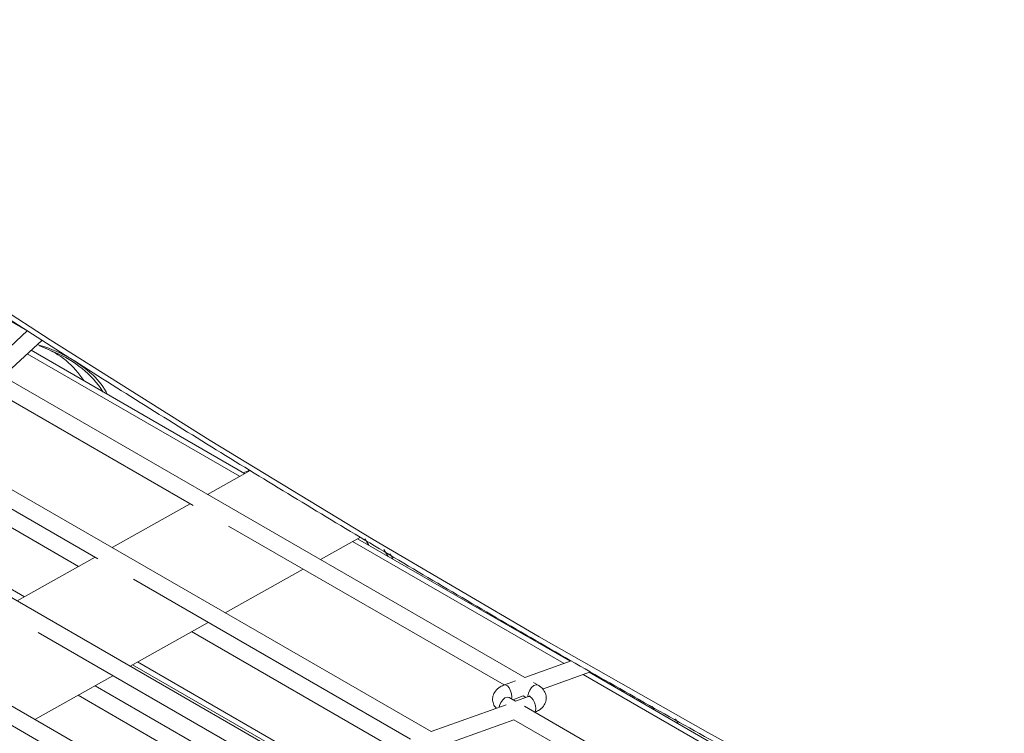
# Model space of a CAD drawing. Units: millimetres. Extents: x 191 to 8200, y 200 to 5740.
# Drawn here: x 5257 to 5374, y 3252 to 3337 of the extents above; entities that cross this region are included whole.
import ezdxf

# ---------------------------------------------------------------- set-up
doc = ezdxf.new("R2010")
doc.units = ezdxf.units.MM

msp = doc.modelspace()

# ---------------------------------------------------------------- linework, layer by layer
at = {"color": 7, "linetype": 'Continuous', "lineweight": 15, "ltscale": 20}
for p, q in [((5159.858, 3356.525), (5257.787, 3299.992)), ((5257.809, 3300.013), (5253.072, 3295.614)), ((5254.884, 3294.567), (5259.549, 3298.899)), ((5259.216, 3298.216), (5259.636, 3298.038)), ((5261.088, 3297.4), (5259.636, 3298.038)), ((5283.612, 3283.019), (5258.228, 3297.673)), ((5316.934, 3258.747), (5254.108, 3295.015)), ((5253.351, 3293.143), (5277.483, 3279.212)), ((5305.786, 3252.312), (5242.961, 3288.58)), ((5242.204, 3286.708), (5266.17, 3272.872)), ((5284.267, 3283.386), (5279.186, 3280.538)), ((5284.245, 3283.399), (5283.448, 3283.114)), ((5294.639, 3245.877), (5231.814, 3282.145)), ((5277.156, 3279.401), (5267.873, 3274.199)), ((5281.709, 3276.772), (5314.472, 3257.859)), ((5283.492, 3239.442), (5220.667, 3275.71)), ((5292.62, 3272.783), (5297.391, 3275.456)), ((5322.313, 3260.677), (5297.047, 3275.263)), ((5300.683, 3273.164), (5300.161, 3273.973)), ((5265.843, 3273.061), (5256.561, 3267.859)), ((5281.308, 3266.443), (5290.59, 3271.645)), ((5270.397, 3270.433), (5303.325, 3251.424)), ((5269.995, 3260.104), (5279.278, 3265.306)), ((5259.084, 3264.093), (5292.178, 3244.989)), ((5317.121, 3263.831), (5316.986, 3263.753)), ((5270.292, 3260.27), (5294.999, 3246.006)), ((5322.452, 3260.727), (5316.928, 3258.745)), ((5319.039, 3257.377), (5324.734, 3259.421)), ((5387.466, 3223.065), (5324.583, 3259.367)), ((5258.683, 3253.764), (5267.965, 3258.966)), ((5315.813, 3258.345), (5314.514, 3257.878)), ((5318.51, 3257.837), (5317.965, 3258.151)), ((5247.772, 3257.753), (5281.031, 3238.554)), ((5290.836, 3243.339), (5265.835, 3257.772)), ((5263.805, 3256.634), (5289.717, 3241.676)), ((5315.838, 3255.919), (5315.065, 3256.366)), ((5315.507, 3256.11), (5316.737, 3256.551)), ((5317.385, 3256.474), (5315.833, 3255.917)), ((5316.732, 3256.554), (5317.067, 3256.36)), ((5330.321, 3256.055), (5330.51, 3256.164)), ((5314.717, 3255.517), (5305.781, 3252.31)), ((5379.233, 3219.322), (5316.87, 3255.324)), ((5307.891, 3250.943), (5315.641, 3253.724)), ((5315.636, 3253.726), (5377.691, 3217.903))]:
    msp.add_line(p, q, dxfattribs=at)
at = {"color": 7, "linetype": 'Continuous', "lineweight": 0, "ltscale": 20}
for p, q in [((5283.018, 3282.686), (5257.779, 3297.256)), ((5263.882, 3271.962), (5240.419, 3285.506)), ((5257.452, 3268.358), (5233.263, 3282.322)), ((5321.591, 3260.418), (5296.452, 3274.93)), ((5301.992, 3249.961), (5277.316, 3264.206)), ((5295.722, 3246.266), (5270.886, 3260.603)), ((5387.017, 3222.648), (5323.861, 3259.108))]:
    msp.add_line(p, q, dxfattribs=at)
at = {"color": 7, "linetype": 'Continuous', "lineweight": 15, "ltscale": 20, "flags": 128}
msp.add_lwpolyline([(5579.77, 3140.655), (5556.416, 3149.707), (5533.331, 3158.986), (5510.52, 3168.488), (5487.99, 3178.211), (5465.747, 3188.152), (5443.799, 3198.308), (5422.15, 3208.677), (5400.808, 3219.255), (5379.778, 3230.039), (5359.066, 3241.027), (5338.678, 3252.216), (5318.621, 3263.601), (5298.899, 3275.18), (5279.518, 3286.949), (5260.485, 3298.906), (5241.803, 3311.046), (5223.479, 3323.367), (5205.518, 3335.864), (5187.925, 3348.535)], dxfattribs=at)
msp.add_lwpolyline([(5579.77, 3140.655), (5556.416, 3149.707), (5533.331, 3158.986), (5510.52, 3168.488), (5487.99, 3178.211), (5465.747, 3188.152), (5443.799, 3198.308), (5422.15, 3208.677), (5400.808, 3219.255), (5379.778, 3230.039), (5359.066, 3241.027), (5338.678, 3252.216), (5318.621, 3263.601), (5298.899, 3275.18), (5279.518, 3286.949), (5260.485, 3298.906), (5241.803, 3311.046), (5223.479, 3323.367), (5205.518, 3335.864), (5187.925, 3348.535)], dxfattribs=at)
at = {"color": 7, "linetype": 'Continuous', "lineweight": 0, "ltscale": 20, "flags": 128}
for points in [[(5297.912, 3275.227), (5298.347, 3274.573), (5298.399, 3274.483)], [(5301.246, 3272.84), (5301.069, 3273.169), (5300.893, 3273.461)], [(5314.514, 3257.878), (5314.649, 3257.879), (5314.851, 3257.754), (5315.053, 3257.504), (5315.225, 3257.168), (5315.339, 3256.797), (5315.379, 3256.447), (5315.349, 3256.202)], [(5317.31, 3256.448), (5317.303, 3256.563), (5317.357, 3256.906), (5317.51, 3257.26), (5317.739, 3257.569), (5318.01, 3257.787), (5318.28, 3257.881), (5318.51, 3257.837), (5318.51, 3257.837)], [(5313.865, 3255.211), (5313.911, 3255.435), (5314.065, 3255.788), (5314.294, 3256.098), (5314.565, 3256.316), (5314.835, 3256.41), (5315.065, 3256.366)], [(5317.385, 3256.474), (5317.521, 3256.475), (5317.723, 3256.35), (5317.925, 3256.1), (5318.097, 3255.764), (5318.211, 3255.393), (5318.251, 3255.043), (5318.211, 3254.768), (5318.102, 3254.612)], [(5332.081, 3255.286), (5332.289, 3254.953), (5332.318, 3254.902)], [(5335.168, 3253.256), (5335.01, 3253.549), (5334.844, 3253.827)]]:
    msp.add_lwpolyline(points, dxfattribs=at)
at = {"color": 7, "linetype": 'Continuous', "lineweight": 15, "ltscale": 400}
for centre, radius, start, end in [((5254.614, 3282.484), 16.446, 48.13343, 74.69911), ((5256.598, 3286.138), 12.124, 33.02715, 68.26564)]:
    msp.add_arc(centre, radius, start, end, dxfattribs=at)
at = {"color": 7, "linetype": 'Continuous', "lineweight": 0, "ltscale": 400}
for centre, radius, start, end in [((5256.216, 3288.933), 9.726, 31.84412, 69.41582), ((5259.795, 3288.578), 8.453, 27.0582, 46.71785)]:
    msp.add_arc(centre, radius, start, end, dxfattribs=at)
at = {"color": 7, "linetype": 'Continuous', "lineweight": 15, "ltscale": 20}
for points, knots in [([(5802.236, 3215.375), (5798.024, 3216.5), (5785.808, 3219.764), (5765.725, 3225.335), (5742.052, 3232.157), (5718.573, 3239.199), (5695.29, 3246.455), (5672.211, 3253.923), (5649.341, 3261.603), (5626.686, 3269.492), (5604.251, 3277.587), (5582.043, 3285.887), (5560.066, 3294.39), (5538.327, 3303.093), (5516.831, 3311.995), (5495.584, 3321.093), (5474.59, 3330.385), (5453.856, 3339.868), (5433.385, 3349.54), (5413.185, 3359.398), (5393.259, 3369.441), (5373.613, 3379.665), (5354.251, 3390.068), (5335.179, 3400.647), (5316.402, 3411.4), (5297.923, 3422.323), (5279.749, 3433.414), (5261.883, 3444.671), (5244.33, 3456.09), (5227.094, 3467.668), (5210.18, 3479.403), (5193.592, 3491.291), (5177.334, 3503.33), (5161.41, 3515.516), (5145.825, 3527.847), (5130.582, 3540.318), (5115.685, 3552.928), (5101.138, 3565.673), (5086.945, 3578.548), (5073.108, 3591.553), (5059.632, 3604.682), (5046.52, 3617.934), (5033.776, 3631.303), (5021.4, 3644.787), (5009.405, 3658.385), (4997.635, 3672.23), (4990.079, 3681.599), (4986.241, 3686.358)], [0, 0, 0, 0, 0.01181094, 0.0342546, 0.05669827, 0.07914189, 0.10158535, 0.12402873, 0.14647197, 0.16891513, 0.19135816, 0.21380105, 0.23624385, 0.25868651, 0.28112903, 0.30357146, 0.32601377, 0.34845599, 0.37089806, 0.39334003, 0.41578191, 0.43822367, 0.46066536, 0.48310694, 0.50554846, 0.52798991, 0.5504313, 0.57287264, 0.59531396, 0.61775527, 0.64019657, 0.6626379, 0.68507927, 0.70752068, 0.7299622, 0.75240382, 0.77484559, 0.79728755, 0.81972973, 0.84217213, 0.86461487, 0.8870579, 0.90950134, 0.93194524, 0.95438958, 0.97683449, 1, 1, 1, 1]), ([(4983.112, 3541.244), (4985.068, 3538.805), (4990.737, 3531.733), (5000.413, 3520.109), (5012.259, 3506.41), (5024.487, 3492.822), (5037.085, 3479.348), (5050.053, 3465.992), (5063.387, 3452.757), (5077.084, 3439.647), (5091.139, 3426.664), (5105.55, 3413.812), (5120.313, 3401.094), (5135.423, 3388.514), (5150.878, 3376.074), (5166.673, 3363.779), (5182.805, 3351.63), (5199.268, 3339.631), (5216.06, 3327.785), (5233.175, 3316.095), (5250.61, 3304.564), (5268.36, 3293.195), (5286.42, 3281.99), (5304.786, 3270.953), (5323.454, 3260.087), (5342.418, 3249.393), (5361.673, 3238.875), (5381.216, 3228.536), (5401.04, 3218.377), (5421.141, 3208.402), (5441.514, 3198.613), (5462.154, 3189.013), (5483.055, 3179.603), (5504.213, 3170.387), (5525.621, 3161.366), (5547.274, 3152.543), (5569.168, 3143.92), (5591.296, 3135.5), (5613.652, 3127.284), (5636.232, 3119.274), (5659.029, 3111.473), (5682.038, 3103.882), (5705.253, 3096.504), (5728.667, 3089.338), (5752.278, 3082.393), (5776.437, 3075.545), (5792.827, 3071.139), (5801.21, 3068.886)], [0, 0, 0, 0, 0.0118115, 0.0342423, 0.0566737, 0.0791058, 0.1015384, 0.1239715, 0.1464052, 0.1688392, 0.1912737, 0.2137085, 0.2361435, 0.2585789, 0.2810144, 0.3034501, 0.325886, 0.348322, 0.3707581, 0.3931942, 0.4156304, 0.4380666, 0.4605028, 0.482939, 0.5053752, 0.5278113, 0.5502474, 0.5726834, 0.5951193, 0.6175551, 0.6399909, 0.6624265, 0.6848621, 0.7072975, 0.7297328, 0.7521681, 0.7746032, 0.7970382, 0.8194731, 0.8419079, 0.8643425, 0.8867771, 0.9092115, 0.9316459, 0.9540802, 0.9765143, 1, 1, 1, 1]), ([(5314.514, 3257.878), (5314.34, 3257.805), (5313.916, 3257.625), (5313.416, 3257.179), (5313.102, 3256.555), (5313.078, 3255.908), (5313.246, 3255.395), (5313.463, 3255.168), (5313.536, 3255.093)], [0, 0, 0, 0, 0.1526229, 0.3720502, 0.5578847, 0.7338708, 0.9113717, 1, 1, 1, 1]), ([(5318.061, 3254.592), (5318.235, 3254.666), (5318.659, 3254.845), (5319.16, 3255.292), (5319.471, 3255.914), (5319.502, 3256.567), (5319.275, 3257.16), (5318.912, 3257.578), (5318.622, 3257.765), (5318.51, 3257.837)], [0, 0, 0, 0, 0.1273272, 0.3103746, 0.4653987, 0.6122012, 0.7602765, 0.9072329, 1, 1, 1, 1]), ([(5315.065, 3256.366), (5315.042, 3256.383), (5315.013, 3256.404), (5315.021, 3256.394), (5315.022, 3256.392)], [0, 0, 0, 0, 0.7990361, 1, 1, 1, 1]), ([(5317.549, 3256.556), (5317.551, 3256.557), (5317.555, 3256.562), (5317.497, 3256.519), (5317.418, 3256.487), (5317.385, 3256.474)], [0, 0, 0, 0, 0.24054543, 0.69024811, 1, 1, 1, 1])]:
    msp.add_open_spline(points, degree=3, knots=knots, dxfattribs=at)

doc.saveas('drawing.dxf')
